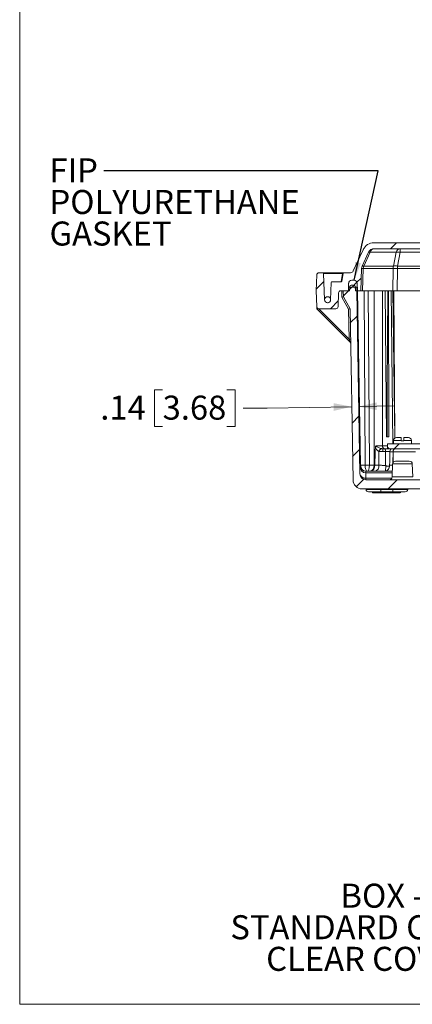
# Model space of a CAD drawing. Units: inches. Extents: x 2.5 to 65.9, y 1.6 to 42.6.
# Drawn here: x 2.5 to 10.7, y 1.6 to 22.1 of the extents above; entities that cross this region are included whole.
import ezdxf

# ---------------------------------------------------------------- set-up
doc = ezdxf.new("R2010")
doc.units = ezdxf.units.IN
doc.header["$LTSCALE"] = 4
doc.header["$MEASUREMENT"] = 0
doc.styles.add('SLDTEXTSTYLE0', font='TXT', dxfattribs={"width": 0.605})
doc.dimstyles.new('SLDDIMSTYLE0', dxfattribs={"dimtxt": 0.5, "dimasz": 0.376, "dimexe": 0, "dimexo": 0.0625, "dimgap": 0.125, "dimtad": 0, "dimtih": 1, "dimtoh": 1, "dimrnd": 1e-09, "dimzin": 12, "dimdsep": 46, "dimtxsty": 'SLDTEXTSTYLE0', "dimsah": 1, "dimcen": 0.09, "dimadec": 0, "dimazin": 3, "dimtfac": 1, "dimtmove": 0, "dimatfit": 0, "dimfxl": 1, "dimfrac": 2, "dimtolj": 1, "dimtzin": 12, "dimarcsym": 0})
doc.dimstyles.new('SLDDIMSTYLE3', dxfattribs={"dimtxt": 0.18, "dimasz": 0.376, "dimexe": 0, "dimexo": 0.0625, "dimgap": 0, "dimtad": 0, "dimtih": 1, "dimtoh": 1, "dimdec": 0, "dimrnd": 1e-09, "dimzin": 0, "dimdsep": 46, "dimtxsty": 'Standard', "dimsah": 1, "dimcen": 0.09, "dimadec": 0, "dimazin": 0, "dimtfac": 0.376, "dimtdec": 0, "dimtofl": 0, "dimtmove": 0, "dimatfit": 3, "dimfxl": 1, "dimfrac": 2, "dimtolj": 1, "dimtzin": 0, "dimarcsym": 0})

# ---------------------------------------------------------------- blocks, each defined once
blk = doc.blocks.new('SW_NOTE_0')
at = {"color": 0, "linetype": 'Continuous', "lineweight": 0, "char_height": 0.5, "attachment_point": 2, "style": 'SLDTEXTSTYLE0'}
for s, insert in [('MATERIAL:', (1.773, 0.645)), ('BOX - INJECTED POLYCARBONATE', (1.689, -0.013)), ('STANDARD COVER - INJECTED POLYCARBONATE', (1.638, -0.67)), ('CLEAR COVER - INJECTED POLYCARBONATE', (1.656, -1.328))]:
    blk.add_mtext(s, dxfattribs=dict(at, insert=insert))
blk = doc.blocks.new('_D_12')
at = {"color": 136, "linetype": 'Continuous', "lineweight": 0}
for p, q in [((5.483, 14.364), (5.311, 14.364)), ((5.311, 14.364), (5.311, 13.596)), ((6.82, 14.364), (6.992, 14.364)), ((6.992, 14.364), (6.992, 13.596)), ((7.663, 13.98), (7.163, 13.98)), ((9.422, 14.011), (7.663, 13.98)), ((9.567, 14.013), (10.319, 14.026)), ((5.311, 13.596), (5.483, 13.596)), ((6.992, 13.596), (6.82, 13.596))]:
    blk.add_line(p, q, dxfattribs=at)
for points in [[(9.422, 14.011), (9.044, 14.084), (9.047, 13.924)], [(9.567, 14.013), (9.944, 13.94), (9.941, 14.1)]]:
    blk.add_solid(points, dxfattribs=at)
at = {"color": 136, "linetype": 'Continuous', "lineweight": 0, "char_height": 0.5, "attachment_point": 1, "style": 'SLDTEXTSTYLE0'}
for s, insert in [('.14', (4.184, 14.241)), ('3.68', (5.483, 14.241))]:
    blk.add_mtext(s, dxfattribs=dict(at, insert=insert))
blk = doc.blocks.new('SW_NOTE_7')
at = {"color": 0, "linetype": 'Continuous', "lineweight": 0, "char_height": 0.5, "attachment_point": 1, "style": 'SLDTEXTSTYLE0'}
for s, insert in [('FIP', (-1.133, 0.257)), ('POLYURETHANE', (-1.133, -0.401)), ('GASKET', (-1.133, -1.058))]:
    blk.add_mtext(s, dxfattribs=dict(at, insert=insert))

msp = doc.modelspace()

# ---------------------------------------------------------------- hatches: boundary and pattern name
at = {"linetype": 'Continuous', "lineweight": 0}
h = msp.add_hatch(dxfattribs=at)
h.set_pattern_fill('ANSI34', scale=4, style=0)
edge = h.paths.add_edge_path(flags=0)
edge.add_line((8.691, 16.754), (8.679, 16.425))
edge.add_line((8.679, 16.425), (8.691, 16.095))
edge.add_arc((8.738, 16.097), 0.047, 182, 270)
edge.add_line((8.738, 16.05), (9.09, 16.05))
edge.add_arc((9.09, 16.097), 0.047, 270, 358)
edge.add_line((9.137, 16.095), (9.147, 16.379))
edge.add_arc((9.194, 16.378), 0.047, 90, 178, ccw=False)
edge.add_line((9.194, 16.425), (9.352, 16.425))
edge.add_line((9.352, 16.425), (9.357, 16.583))
edge.add_arc((9.42, 16.58), 0.0625, 90, 178, ccw=False)
edge.add_line((9.42, 16.643), (9.472, 16.643))
edge.add_arc((9.472, 16.58), 0.0625, 2, 90, ccw=False)
edge.add_line((9.534, 16.583), (9.54, 16.425))
edge.add_line((9.54, 16.425), (9.61, 16.425))
edge.add_line((9.61, 16.425), (9.626, 16.889))
edge.add_arc((9.751, 16.885), 0.125, 155, 178, ccw=False)
edge.add_line((9.637, 16.938), (9.773, 17.228))
edge.add_arc((9.886, 17.175), 0.125, 90, 155, ccw=False)
edge.add_line((9.886, 17.3), (17.319, 17.3))
edge.add_arc((17.319, 17.175), 0.125, 25, 90, ccw=False)
edge.add_line((17.433, 17.228), (17.568, 16.938))
edge.add_arc((17.454, 16.885), 0.125, 2, 25, ccw=False)
edge.add_line((17.579, 16.889), (17.596, 16.425))
edge.add_line((17.596, 16.425), (17.666, 16.425))
edge.add_line((17.666, 16.425), (17.671, 16.583))
edge.add_arc((17.734, 16.58), 0.0625, 90, 178, ccw=False)
edge.add_line((17.734, 16.643), (17.786, 16.643))
edge.add_arc((17.786, 16.58), 0.0625, 2, 90, ccw=False)
edge.add_line((17.848, 16.583), (17.854, 16.425))
edge.add_line((17.854, 16.425), (17.963, 16.425))
edge.add_line((17.963, 16.425), (17.958, 16.55))
edge.add_line((17.958, 16.55), (17.901, 16.765))
edge.add_arc((17.855, 16.753), 0.047, 15, 90)
edge.add_line((17.855, 16.8), (17.81, 16.8))
edge.add_arc((17.81, 16.862), 0.062, 205, 270, ccw=False)
edge.add_line((17.754, 16.836), (17.546, 17.28))
edge.add_arc((17.32, 17.175), 0.25, 25, 90)
edge.add_line((17.32, 17.425), (9.886, 17.425))
edge.add_arc((9.886, 17.175), 0.25, 90, 155)
edge.add_line((9.659, 17.28), (9.452, 16.836))
edge.add_arc((9.395, 16.862), 0.062, 270, 335, ccw=False)
edge.add_line((9.395, 16.8), (9.26, 16.8))
edge.add_arc((9.26, 16.785), 0.015, 90, 170)
edge.add_line((9.245, 16.787), (9.216, 16.625))
edge.add_arc((9.201, 16.627), 0.015, 270, 350, ccw=False)
edge.add_line((9.201, 16.612), (9.009, 16.612))
edge.add_arc((9.009, 16.597), 0.015, 90, 178)
edge.add_line((8.994, 16.598), (8.982, 16.237))
edge.add_arc((8.918, 16.237), 0.064, 180, 360, ccw=False)
edge.add_line((8.854, 16.237), (8.834, 16.785))
edge.add_arc((8.819, 16.785), 0.015, 2, 90)
edge.add_line((8.819, 16.8), (8.738, 16.8))
edge.add_arc((8.738, 16.753), 0.047, 90, 178)
h = msp.add_hatch(dxfattribs=at)
h.set_pattern_fill('ANSI34', scale=4, style=0)
edge = h.paths.add_edge_path(flags=0)
edge.add_arc((9.42, 16.58), 0.0625, 90, 178)
edge.add_line((9.357, 16.583), (9.354, 16.5))
edge.add_line((9.354, 16.5), (9.537, 16.5))
edge.add_line((9.537, 16.5), (9.534, 16.583))
edge.add_arc((9.472, 16.58), 0.0625, 2, 90)
edge.add_line((9.472, 16.643), (9.42, 16.643))
h = msp.add_hatch(dxfattribs=at)
h.set_pattern_fill('ANSI34', scale=4, style=0)
edge = h.paths.add_edge_path(flags=0)
edge.add_line((13.432, 12.3), (13.432, 12.28))
edge.add_line((13.432, 12.28), (13.468, 12.28))
edge.add_line((13.468, 12.28), (13.468, 12.3))
edge.add_line((13.468, 12.3), (13.493, 12.3))
edge.add_line((13.493, 12.3), (13.493, 12.28))
edge.add_line((13.493, 12.28), (13.554, 12.28))
edge.add_line((13.554, 12.28), (13.554, 12.3))
edge.add_line((13.554, 12.3), (13.565, 12.3))
edge.add_line((13.565, 12.3), (13.565, 12.28))
edge.add_line((13.565, 12.28), (13.626, 12.28))
edge.add_line((13.626, 12.28), (13.626, 12.3))
edge.add_line((13.626, 12.3), (14.548, 12.3))
edge.add_line((14.548, 12.3), (14.548, 12.28))
edge.add_line((14.548, 12.28), (14.553, 12.28))
edge.add_line((14.553, 12.28), (14.553, 12.3))
edge.add_line((14.553, 12.3), (15.383, 12.3))
edge.add_line((15.383, 12.3), (15.383, 12.28))
edge.add_line((15.383, 12.28), (15.388, 12.28))
edge.add_line((15.388, 12.28), (15.388, 12.3))
edge.add_line((15.388, 12.3), (15.963, 12.3))
edge.add_line((15.963, 12.3), (15.963, 12.28))
edge.add_line((15.963, 12.28), (15.975, 12.28))
edge.add_line((15.975, 12.28), (15.975, 12.3))
edge.add_line((15.975, 12.3), (16.23, 12.3))
edge.add_line((16.23, 12.3), (16.23, 12.28))
edge.add_line((16.23, 12.28), (16.243, 12.28))
edge.add_line((16.243, 12.28), (16.243, 12.3))
edge.add_line((16.243, 12.3), (17.57, 12.3))
edge.add_arc((17.57, 12.487), 0.187, 270, 359)
edge.add_line((17.757, 12.484), (17.819, 16.05))
edge.add_line((17.819, 16.05), (17.958, 16.3))
edge.add_line((17.958, 16.3), (17.963, 16.425))
edge.add_line((17.963, 16.425), (17.828, 16.425))
edge.add_line((17.828, 16.425), (17.825, 16.513))
edge.add_arc((17.794, 16.512), 0.0312, 2, 90)
edge.add_line((17.794, 16.543), (17.743, 16.543))
edge.add_arc((17.743, 16.512), 0.0312, 90, 178)
edge.add_line((17.712, 16.513), (17.708, 16.425))
edge.add_line((17.708, 16.425), (17.68, 16.425))
edge.add_line((17.68, 16.425), (17.614, 12.611))
edge.add_arc((17.489, 12.613), 0.125, 270, 359, ccw=False)
edge.add_line((17.489, 12.488), (9.716, 12.488))
edge.add_arc((9.716, 12.613), 0.125, 181, 270, ccw=False)
edge.add_line((9.591, 12.611), (9.525, 16.425))
edge.add_line((9.525, 16.425), (9.497, 16.425))
edge.add_line((9.497, 16.425), (9.494, 16.513))
edge.add_arc((9.462, 16.512), 0.0312, 2, 90)
edge.add_line((9.462, 16.543), (9.411, 16.543))
edge.add_arc((9.411, 16.512), 0.0312, 90, 178)
edge.add_line((9.38, 16.513), (9.377, 16.425))
edge.add_line((9.377, 16.425), (9.243, 16.425))
edge.add_line((9.243, 16.425), (9.247, 16.3))
edge.add_line((9.247, 16.3), (9.386, 16.05))
edge.add_line((9.386, 16.05), (9.448, 12.484))
edge.add_arc((9.635, 12.487), 0.187, 181, 270)
edge.add_line((9.635, 12.3), (10.963, 12.3))
edge.add_line((10.963, 12.3), (10.963, 12.28))
edge.add_line((10.963, 12.28), (10.975, 12.28))
edge.add_line((10.975, 12.28), (10.975, 12.3))
edge.add_line((10.975, 12.3), (11.23, 12.3))
edge.add_line((11.23, 12.3), (11.23, 12.28))
edge.add_line((11.23, 12.28), (11.243, 12.28))
edge.add_line((11.243, 12.28), (11.243, 12.3))
edge.add_line((11.243, 12.3), (13.17, 12.3))
edge.add_line((13.17, 12.3), (13.17, 12.28))
edge.add_line((13.17, 12.28), (13.182, 12.28))
edge.add_line((13.182, 12.28), (13.182, 12.3))
edge.add_line((13.182, 12.3), (13.209, 12.3))
edge.add_line((13.209, 12.3), (13.209, 12.28))
edge.add_line((13.209, 12.28), (13.221, 12.28))
edge.add_line((13.221, 12.28), (13.221, 12.3))
edge.add_line((13.221, 12.3), (13.249, 12.3))
edge.add_line((13.249, 12.3), (13.249, 12.28))
edge.add_line((13.249, 12.28), (13.261, 12.28))
edge.add_line((13.261, 12.28), (13.261, 12.3))
edge.add_line((13.261, 12.3), (13.278, 12.3))
edge.add_line((13.278, 12.3), (13.278, 12.28))
edge.add_line((13.278, 12.28), (13.29, 12.28))
edge.add_line((13.29, 12.28), (13.29, 12.3))
edge.add_line((13.29, 12.3), (13.317, 12.3))
edge.add_line((13.317, 12.3), (13.317, 12.28))
edge.add_line((13.317, 12.28), (13.329, 12.28))
edge.add_line((13.329, 12.28), (13.329, 12.3))
edge.add_line((13.329, 12.3), (13.357, 12.3))
edge.add_line((13.357, 12.3), (13.357, 12.28))
edge.add_line((13.357, 12.28), (13.369, 12.28))
edge.add_line((13.369, 12.28), (13.369, 12.3))
edge.add_line((13.369, 12.3), (13.432, 12.3))
h = msp.add_hatch(dxfattribs=at)
h.set_pattern_fill('ANSI32', scale=4, style=0)
edge = h.paths.add_edge_path(flags=0)
edge.add_arc((8.918, 16.237), 0.0625, 0, 360)
h = msp.add_hatch(dxfattribs=at)
h.set_pattern_fill('ANSI38', scale=4, style=0)
h.paths.add_polyline_path([(17.04, 13.136), (17.04, 13.236), (10.165, 13.236), (10.165, 13.136)], flags=0)

# ---------------------------------------------------------------- linework, layer by layer
at = {"color": 7, "linetype": 'Continuous', "lineweight": 0}
for p in [(2.505, 42.568), (65.505, 1.568)]:
    msp.add_line(p, (2.505, 1.568), dxfattribs=at)
at = {"color": 7, "linetype": 'Continuous', "lineweight": 15}
for p, q in [((9.659, 17.28), (9.452, 16.836)), ((9.637, 16.938), (9.773, 17.228)), ((9.806, 17.228), (9.671, 16.938)), ((10.348, 17.228), (9.806, 17.228)), ((9.886, 17.425), (17.32, 17.425)), ((9.886, 17.3), (17.319, 17.3)), ((10.292, 16.938), (10.348, 17.228)), ((10.428, 17.228), (10.372, 16.938)), ((10.428, 17.3), (10.428, 17.228)), ((16.777, 17.228), (10.428, 17.228)), ((9.61, 16.425), (9.626, 16.889)), ((9.662, 16.889), (9.646, 16.425)), ((10.284, 16.889), (9.662, 16.889)), ((9.671, 16.938), (10.292, 16.938)), ((10.277, 16.425), (10.284, 16.889)), ((10.372, 16.889), (10.365, 16.425)), ((10.372, 16.938), (16.833, 16.938)), ((10.372, 16.938), (10.372, 16.889)), ((16.833, 16.889), (10.372, 16.889)), ((8.679, 16.425), (8.691, 16.754)), ((8.738, 16.8), (8.819, 16.8)), ((8.819, 16.8), (9.229, 16.8)), ((8.854, 16.237), (8.834, 16.785)), ((9.229, 16.785), (8.834, 16.785)), ((9.009, 16.612), (9.201, 16.612)), ((9.199, 16.612), (9.229, 16.785)), ((9.245, 16.787), (9.216, 16.625)), ((9.229, 16.8), (9.229, 16.785)), ((9.26, 16.8), (9.229, 16.8)), ((9.26, 16.8), (9.395, 16.8)), ((9.42, 16.643), (9.472, 16.643)), ((8.691, 16.095), (8.679, 16.425)), ((8.994, 16.598), (8.982, 16.237)), ((9.194, 16.425), (9.352, 16.425)), ((9.216, 16.292), (9.212, 16.425)), ((9.377, 16.425), (9.243, 16.425)), ((9.247, 16.3), (9.243, 16.425)), ((9.352, 16.425), (9.357, 16.583)), ((9.354, 16.5), (9.357, 16.583)), ((9.537, 16.5), (9.354, 16.5)), ((9.38, 16.513), (9.377, 16.425)), ((9.462, 16.543), (9.411, 16.543)), ((9.494, 16.513), (9.497, 16.425)), ((9.525, 16.425), (9.497, 16.425)), ((9.591, 12.611), (9.525, 16.425)), ((9.525, 16.425), (9.54, 16.425)), ((9.537, 16.5), (9.534, 16.583)), ((9.54, 16.425), (9.534, 16.583)), ((9.54, 16.425), (9.61, 16.425)), ((9.543, 16.425), (9.606, 12.791)), ((9.646, 16.425), (9.61, 16.425)), ((9.646, 16.425), (9.785, 16.425)), ((9.7, 12.791), (9.677, 16.425)), ((9.766, 16.425), (9.788, 12.792)), ((9.888, 16.425), (9.785, 16.425)), ((9.888, 12.792), (9.888, 16.425)), ((9.888, 16.425), (10.064, 16.425)), ((10.064, 16.425), (10.064, 13.195)), ((10.119, 16.425), (10.064, 16.425)), ((10.147, 13.386), (10.119, 16.425)), ((10.172, 16.425), (10.119, 16.425)), ((10.186, 16.425), (10.172, 16.425)), ((10.196, 13.386), (10.186, 16.425)), ((10.241, 16.425), (10.186, 16.425)), ((10.241, 16.425), (10.278, 16.425)), ((10.316, 13.357), (10.278, 16.425)), ((10.365, 16.425), (10.278, 16.425)), ((10.365, 16.425), (16.84, 16.425)), ((8.931, 16.3), (8.918, 16.3)), ((9.137, 16.095), (9.147, 16.379)), ((9.355, 16.043), (9.216, 16.292)), ((9.247, 16.3), (9.386, 16.05)), ((9.247, 16.3), (9.247, 16.3)), ((8.692, 16.062), (8.691, 16.092)), ((9.39, 15.353), (8.701, 16.041)), ((8.738, 16.05), (9.09, 16.05)), ((8.918, 16.175), (8.931, 16.175)), ((9.366, 15.419), (9.355, 16.043)), ((9.386, 16.05), (9.448, 12.484)), ((10.147, 13.386), (10.196, 13.386)), ((10.352, 13.369), (10.448, 13.369)), ((10.508, 13.369), (10.603, 13.369)), ((10.165, 13.236), (10.165, 13.136)), ((17.04, 13.236), (10.165, 13.236)), ((17.04, 13.136), (10.165, 13.136)), ((10.291, 13.308), (10.291, 13.236)), ((10.448, 13.308), (10.448, 13.301)), ((10.508, 13.301), (10.448, 13.301)), ((10.508, 13.301), (10.508, 13.308)), ((10.664, 13.236), (10.664, 13.308)), ((10.283, 13.074), (10.214, 13.074)), ((10.283, 13.074), (10.277, 12.84)), ((10.284, 13.074), (10.283, 13.074)), ((9.606, 12.791), (9.7, 12.791)), ((9.788, 12.792), (9.888, 12.792)), ((9.9, 12.791), (9.989, 12.791)), ((10.272, 12.818), (10.263, 12.548)), ((10.335, 12.878), (10.478, 12.878)), ((10.478, 12.878), (10.62, 12.878)), ((10.692, 12.548), (10.683, 12.818)), ((9.713, 12.668), (9.714, 12.668)), ((9.714, 12.631), (9.714, 12.668)), ((9.714, 12.668), (10.267, 12.668)), ((9.714, 12.631), (9.716, 12.524)), ((9.716, 12.524), (9.716, 12.488)), ((17.489, 12.488), (9.716, 12.488)), ((10.963, 12.3), (9.635, 12.3)), ((9.719, 12.287), (9.719, 12.3)), ((9.719, 12.287), (10.029, 12.287)), ((10.029, 12.238), (9.769, 12.238)), ((9.851, 12.218), (9.851, 12.238)), ((9.851, 12.218), (9.865, 12.218)), ((9.865, 12.218), (9.865, 12.238)), ((9.865, 12.218), (9.879, 12.218)), ((9.879, 12.218), (9.879, 12.238)), ((9.883, 12.218), (9.883, 12.238)), ((9.888, 12.218), (9.888, 12.238)), ((9.888, 12.218), (9.906, 12.218)), ((9.906, 12.218), (9.906, 12.238)), ((9.906, 12.218), (9.922, 12.218)), ((9.922, 12.218), (9.922, 12.238)), ((9.922, 12.218), (9.936, 12.218)), ((9.936, 12.218), (9.936, 12.238)), ((9.943, 12.218), (9.943, 12.238)), ((9.948, 12.218), (9.948, 12.238)), ((9.948, 12.218), (9.962, 12.218)), ((9.957, 12.238), (9.956, 12.237)), ((10.149, 12.237), (9.956, 12.237)), ((9.962, 12.218), (9.962, 12.237)), ((9.962, 12.218), (9.975, 12.218)), ((9.975, 12.218), (9.975, 12.237)), ((9.975, 12.218), (10.019, 12.218)), ((10.019, 12.218), (10.019, 12.237)), ((10.019, 12.218), (10.027, 12.218)), ((10.027, 12.218), (10.027, 12.237)), ((10.027, 12.218), (10.039, 12.218)), ((10.029, 12.287), (10.278, 12.287)), ((10.029, 12.287), (10.029, 12.238)), ((10.278, 12.238), (10.029, 12.238)), ((10.039, 12.218), (10.039, 12.237)), ((10.049, 12.218), (10.039, 12.218)), ((10.049, 12.218), (10.049, 12.237)), ((10.049, 12.218), (10.084, 12.218)), ((10.084, 12.218), (10.084, 12.237)), ((10.099, 12.218), (10.084, 12.218)), ((10.099, 12.218), (10.099, 12.237)), ((10.099, 12.218), (10.113, 12.218)), ((10.113, 12.218), (10.113, 12.237)), ((10.113, 12.218), (10.158, 12.218)), ((10.341, 12.237), (10.149, 12.237)), ((10.158, 12.218), (10.158, 12.237)), ((10.158, 12.218), (10.172, 12.218)), ((10.172, 12.218), (10.172, 12.237)), ((10.193, 12.218), (10.172, 12.218)), ((10.193, 12.218), (10.193, 12.237)), ((10.193, 12.218), (10.207, 12.218)), ((10.207, 12.218), (10.207, 12.237)), ((10.229, 12.218), (10.229, 12.237)), ((10.252, 12.218), (10.252, 12.237)), ((10.252, 12.218), (10.266, 12.218)), ((10.266, 12.218), (10.266, 12.237)), ((10.287, 12.218), (10.266, 12.218)), ((10.278, 12.287), (10.587, 12.287)), ((10.278, 12.287), (10.278, 12.238)), ((10.537, 12.238), (10.278, 12.238)), ((10.287, 12.218), (10.287, 12.237)), ((10.287, 12.218), (10.35, 12.218)), ((10.341, 12.237), (10.341, 12.238)), ((10.35, 12.218), (10.35, 12.238)), ((10.362, 12.218), (10.35, 12.218)), ((10.362, 12.218), (10.362, 12.238)), ((10.362, 12.218), (10.365, 12.218)), ((10.366, 12.218), (10.366, 12.238)), ((10.398, 12.218), (10.398, 12.238)), ((10.433, 12.218), (10.433, 12.238)), ((10.436, 12.218), (10.436, 12.238)), ((10.587, 12.287), (10.587, 12.3))]:
    msp.add_line(p, q, dxfattribs=at)
at = {"color": 8, "linetype": 'Continuous', "lineweight": 15}
for p, q in [((9.512, 16.5), (9.515, 16.425)), ((10.28, 13.236), (10.241, 16.425)), ((10.297, 16.425), (10.32, 13.359)), ((8.735, 16.05), (9.366, 15.419)), ((10.064, 13.195), (10.165, 13.195)), ((10.291, 13.308), (10.448, 13.308)), ((10.508, 13.308), (10.664, 13.308)), ((10.284, 13.074), (10.281, 12.846)), ((10.752, 13.074), (10.284, 13.074)), ((10.211, 12.791), (10.272, 12.791)), ((10.478, 12.818), (10.272, 12.818)), ((10.683, 12.818), (10.478, 12.818)), ((10.266, 12.631), (9.714, 12.631)), ((9.716, 12.524), (10.257, 12.524)), ((10.263, 12.548), (10.478, 12.548)), ((10.478, 12.548), (10.692, 12.548)), ((9.453, 12.447), (9.453, 12.447)), ((10.029, 12.287), (10.029, 12.3)), ((10.278, 12.287), (10.278, 12.3))]:
    msp.add_line(p, q, dxfattribs=at)
at = {"color": 7, "linetype": 'Continuous', "lineweight": 15, "flags": 128}
for points in [[(9.773, 17.228), (9.773, 17.229), (9.775, 17.23), (9.777, 17.231), (9.78, 17.231), (9.783, 17.231), (9.786, 17.231), (9.791, 17.231), (9.795, 17.23), (9.8, 17.229), (9.806, 17.228)], [(9.637, 16.938), (9.638, 16.939), (9.64, 16.94), (9.642, 16.941), (9.644, 16.941), (9.648, 16.941), (9.651, 16.941), (9.655, 16.941), (9.66, 16.94), (9.665, 16.939), (9.671, 16.938)], [(10.156, 13.386), (10.161, 14.367), (10.172, 16.425)], [(10.128, 13.075), (10.128, 13.081), (10.127, 13.088), (10.126, 13.094), (10.125, 13.1), (10.124, 13.106), (10.123, 13.111), (10.121, 13.116), (10.119, 13.12), (10.117, 13.124), (10.115, 13.128), (10.112, 13.131), (10.11, 13.133), (10.107, 13.134), (10.105, 13.135), (10.102, 13.136)], [(9.989, 12.791), (9.988, 13.043), (9.988, 13.079)]]:
    msp.add_lwpolyline(points, dxfattribs=at)
at = {"color": 7, "linetype": 'Continuous', "lineweight": 15}
msp.add_circle((8.918, 16.237), 0.0625, dxfattribs=at)
for centre, radius, start, end in [((9.886, 17.175), 0.25, 90, 155), ((9.886, 17.175), 0.125, 90, 155), ((9.896, 17.208), 0.0925, 96.3676, 167.667), ((10.438, 17.208), 0.0925, 96.3674, 167.6674), ((10.388, 17.002), 0.229, 79.9314, 100.0686), ((9.395, 16.862), 0.062, 270, 335), ((9.751, 16.885), 0.125, 155, 178), ((9.644, 16.553), 0.337, 86.8863, 93.1137), ((9.831, 16.886), 0.169, 161.9844, 178.7457), ((10.452, 16.886), 0.169, 161.9844, 178.7457), ((10.328, 14.25), 2.64, 89.0413, 90.9587), ((10.332, 16.712), 0.229, 79.9315, 100.0685), ((8.738, 16.753), 0.047, 90, 178), ((8.819, 16.785), 0.015, 2, 90), ((9.009, 16.597), 0.015, 90, 178), ((9.201, 16.627), 0.015, 270, 350), ((9.26, 16.785), 0.015, 90, 170), ((9.42, 16.58), 0.0625, 90, 178), ((9.472, 16.58), 0.0625, 2, 90), ((9.194, 16.378), 0.047, 90, 178), ((9.411, 16.512), 0.0313, 90, 178), ((9.462, 16.512), 0.0312, 2, 90), ((8.918, 16.237), 0.064, 0, 180), ((8.918, 16.237), 0.064, 180, 0), ((8.738, 16.097), 0.047, 182, 270), ((8.723, 16.063), 0.031, 182, 225), ((9.09, 16.097), 0.047, 270, 358), ((9.378, 15.175), 0.244, 85.3562, 92.6445), ((9.368, 15.331), 0.031, 1, 45), ((10.352, 13.308), 0.061, 90, 180), ((10.603, 13.308), 0.061, 0, 90), ((10.058, 13.07), 0.0707, 106.0973, 172.7861), ((10.116, 13.188), 0.0527, 171.6571, 259.3439), ((10.229, 13.091), 0.164, 164.1264, 185.5455), ((10.275, 13.075), 0.0612, 91.0382, 180.2003), ((10.338, 13.082), 0.0548, 100.5612, 187.9644), ((9.713, 12.793), 0.125, 181, 270), ((9.597, 13.164), 0.373, 268.5957, 271.4043), ((9.727, 15.588), 2.797, 269.4482, 271.2588), ((9.744, 14.887), 2.097, 268.7926, 271.2074), ((9.777, 12.777), 0.111, 281.325, 7.6742), ((9.879, 12.777), 0.111, 281.2277, 7.2981), ((10.335, 12.815), 0.0625, 90, 178), ((10.62, 12.815), 0.0625, 2, 90), ((9.716, 12.613), 0.125, 181, 270), ((9.7, 12.634), 0.111, 192.2875, 278.5198), ((9.041, 12.638), 0.673, 359.4412, 2.5584), ((10.201, 12.55), 0.0625, 270, 358), ((9.635, 12.487), 0.187, 181, 270), ((9.511, 12.468), 0.0625, 180.9992, 199.7036), ((9.394, 12.425), 0.0625, 14.2657, 19.8812), ((9.769, 12.288), 0.05, 181, 270), ((10.537, 12.288), 0.05, 270, 359)]:
    msp.add_arc(centre, radius, start, end, dxfattribs=at)
at = {"color": 8, "linetype": 'Continuous', "lineweight": 15}
for centre, radius, start, end in [((8.702, 16.151), 0.0898, 263.7392, 273.0548), ((8.577, 16.189), 0.193, 309.9465, 316.0211)]:
    msp.add_arc(centre, radius, start, end, dxfattribs=at)
at = {"color": 7, "linetype": 'Continuous', "lineweight": 15}
for centre, major_axis, ratio, start_param, end_param in [((9.229, 16.785), (0.0157, 0.0026), 0.030565, 6.272396, 7.837132), ((9.216, 16.291), (0.0307, 0.0086), 0.032685, 0.007885, 1.561694), ((9.355, 16.042), (0.0309, 0.0083), 0.032693, 0.008189, 1.561998), ((9.366, 15.42), (-0.0235, 0.0673), 0.004667, 1.585811, 3.131927), ((9.976, 26.99), (0.088, 14.322), 0.006172, 3.273197, 3.405559), ((9.976, 13.196), (0.125, 0), 0.005924, 4.313228, 5.497749), ((9.713, 12.793), (-0.003, 0.162), 0.773427, 1.570796, 3.124139), ((9.713, 12.793), (0, 0.125), 0.853553, 1.58825, 3.141593), ((9.744, 12.793), (0, 0.125), 0.353553, 1.58825, 3.141593), ((9.655, 12.792), (-0.0015, 0.0625), 0.706891, 4.677493, 4.68622), ((9.744, 12.793), (0, 0.125), 0.353553, 3.141593, 4.694936), ((9.7, 12.793), (-0.002, 0.125), 0.707053, 4.68621, 4.694936), ((9.976, 12.793), (0.125, 0), 0.012341, 3.927029, 4.058595), ((9.717, 12.543), (0.125, -0.007), 0.705338, 1.632218, 1.63733)]:
    msp.add_ellipse(centre, major_axis=major_axis, ratio=ratio, start_param=start_param, end_param=end_param, dxfattribs=at)
for points, knots in [([(10.448, 13.369), (10.448, 13.369), (10.448, 13.369), (10.448, 13.367), (10.448, 13.366), (10.448, 13.364), (10.448, 13.362), (10.448, 13.359), (10.448, 13.356), (10.448, 13.353), (10.448, 13.349), (10.448, 13.345), (10.448, 13.341), (10.448, 13.336), (10.448, 13.331), (10.448, 13.325), (10.448, 13.317), (10.448, 13.311), (10.448, 13.308)], [0, 0, 0, 0, 0.072675, 0.146242, 0.201395, 0.256946, 0.313772, 0.37105, 0.424667, 0.478667, 0.533893, 0.589545, 0.642073, 0.694973, 0.749052, 0.803541, 0.900543, 1, 1, 1, 1]), ([(10.508, 13.308), (10.508, 13.31), (10.508, 13.315), (10.508, 13.323), (10.508, 13.333), (10.508, 13.342), (10.508, 13.35), (10.508, 13.357), (10.508, 13.362), (10.508, 13.366), (10.508, 13.368), (10.508, 13.369), (10.508, 13.369)], [0, 0, 0, 0, 0.056477, 0.159898, 0.266312, 0.369894, 0.476436, 0.580816, 0.688142, 0.794033, 0.902868, 1, 1, 1, 1]), ([(9.914, 13.164), (9.914, 13.167), (9.914, 13.17), (9.915, 13.176), (9.916, 13.179), (9.918, 13.184), (9.919, 13.187), (9.923, 13.191), (9.925, 13.193), (9.927, 13.195)], [0, 0, 0, 0, 0.25, 0.25, 0.5, 0.5, 0.75, 0.75, 1, 1, 1, 1]), ([(9.988, 13.079), (9.98, 13.082), (9.972, 13.086), (9.958, 13.097), (9.951, 13.103), (9.938, 13.118), (9.933, 13.126), (9.922, 13.144), (9.917, 13.153), (9.914, 13.164)], [0, 0, 0, 0, 0.25, 0.25, 0.5, 0.5, 0.75, 0.75, 1, 1, 1, 1]), ([(9.927, 13.195), (9.927, 13.194), (9.928, 13.192), (9.929, 13.19), (9.93, 13.189), (9.932, 13.186), (9.934, 13.184), (9.941, 13.18), (9.945, 13.177), (9.959, 13.17), (9.969, 13.165), (9.989, 13.156), (9.998, 13.152), (10.018, 13.144), (10.028, 13.14), (10.038, 13.138)], [0, 0, 0, 0, 0.03125, 0.03125, 0.0625, 0.0625, 0.125, 0.125, 0.25, 0.25, 0.5, 0.5, 0.75, 0.75, 1, 1, 1, 1]), ([(10.038, 13.138), (10.043, 13.137), (10.049, 13.136), (10.06, 13.136), (10.065, 13.136), (10.071, 13.136)], [0, 0, 0, 0, 0.5, 0.5, 1, 1, 1, 1]), ([(10.071, 13.136), (10.076, 13.136), (10.081, 13.136), (10.092, 13.136), (10.097, 13.136), (10.102, 13.136)], [0, 0, 0, 0, 0.5, 0.5, 1, 1, 1, 1]), ([(10.102, 13.136), (10.107, 13.136), (10.116, 13.136), (10.131, 13.136), (10.146, 13.136), (10.157, 13.136), (10.163, 13.136), (10.164, 13.136)], [0, 0, 0, 0, 0.240406, 0.481738, 0.722143, 0.941555, 1, 1, 1, 1]), ([(10.283, 13.074), (10.283, 13.082), (10.284, 13.091), (10.289, 13.105), (10.292, 13.112), (10.3, 13.124), (10.305, 13.128), (10.316, 13.134), (10.321, 13.136), (10.327, 13.136)], [0, 0, 0, 0, 0.25, 0.25, 0.5, 0.5, 0.75, 0.75, 1, 1, 1, 1]), ([(10.065, 13.075), (10.058, 13.075), (10.051, 13.075), (10.037, 13.075), (10.03, 13.075), (10.017, 13.076), (10.01, 13.076), (9.998, 13.078), (9.993, 13.078), (9.988, 13.079)], [0, 0, 0, 0, 0.25, 0.25, 0.5, 0.5, 0.75, 0.75, 1, 1, 1, 1]), ([(10.128, 13.075), (10.118, 13.075), (10.108, 13.075), (10.086, 13.075), (10.076, 13.075), (10.065, 13.075)], [0, 0, 0, 0, 0.5, 0.5, 1, 1, 1, 1]), ([(10.128, 13.075), (10.128, 13.054), (10.128, 13.032), (10.127, 13.011), (10.127, 12.937), (10.127, 12.863), (10.126, 12.789)], [0.001545798, 0.001545798, 0.001545798, 0.001545798, 0.003175, 0.003175, 0.003175, 0.008801949, 0.008801949, 0.008801949, 0.008801949]), ([(10.214, 13.074), (10.212, 13.075), (10.211, 13.075), (10.207, 13.075), (10.204, 13.075), (10.195, 13.075), (10.188, 13.075), (10.176, 13.075), (10.171, 13.075), (10.163, 13.075), (10.158, 13.075), (10.149, 13.075), (10.145, 13.075), (10.136, 13.075), (10.132, 13.075), (10.128, 13.075)], [0, 0, 0, 0, 0.125, 0.125, 0.25, 0.25, 0.5, 0.5, 0.625, 0.625, 0.75, 0.75, 0.875, 0.875, 1, 1, 1, 1]), ([(10.214, 13.074), (10.213, 13.016), (10.213, 12.957), (10.212, 12.898), (10.212, 12.862), (10.211, 12.826), (10.211, 12.791)], [0.00156049, 0.00156049, 0.00156049, 0.00156049, 0.00604565, 0.00604565, 0.00604565, 0.00877146, 0.00877146, 0.00877146, 0.00877146]), ([(9.9, 12.791), (9.9, 12.782), (9.899, 12.774), (9.897, 12.759), (9.895, 12.751), (9.891, 12.736), (9.888, 12.729), (9.882, 12.716), (9.879, 12.709), (9.871, 12.698), (9.867, 12.693), (9.858, 12.684), (9.853, 12.68), (9.843, 12.674), (9.838, 12.672), (9.83, 12.669), (9.827, 12.669), (9.822, 12.668), (9.819, 12.668), (9.816, 12.668)], [0, 0, 0, 0, 0.125, 0.125, 0.25, 0.25, 0.375, 0.375, 0.5, 0.5, 0.625, 0.625, 0.75, 0.75, 0.875, 0.875, 0.9375, 0.9375, 1, 1, 1, 1]), ([(9.989, 12.791), (9.997, 12.79), (10.007, 12.79), (10.024, 12.79), (10.03, 12.79), (10.041, 12.79), (10.047, 12.79), (10.059, 12.789), (10.066, 12.789), (10.078, 12.789), (10.084, 12.789), (10.103, 12.789), (10.115, 12.789), (10.126, 12.789)], [0, 0, 0, 0, 0.25, 0.25, 0.375, 0.375, 0.5, 0.5, 0.625, 0.625, 0.75, 0.75, 1, 1, 1, 1]), ([(10.21, 12.787), (10.209, 12.77), (10.206, 12.754), (10.198, 12.732), (10.194, 12.725), (10.187, 12.712), (10.183, 12.706), (10.174, 12.696), (10.169, 12.691), (10.159, 12.683), (10.153, 12.679), (10.142, 12.674), (10.137, 12.671), (10.125, 12.669), (10.12, 12.668), (10.114, 12.668)], [0, 0, 0, 0, 0.25, 0.25, 0.375, 0.375, 0.5, 0.5, 0.625, 0.625, 0.75, 0.75, 0.875, 0.875, 1, 1, 1, 1]), ([(10.128, 12.786), (10.128, 12.77), (10.128, 12.754), (10.129, 12.732), (10.128, 12.725), (10.128, 12.712), (10.128, 12.706), (10.127, 12.69), (10.125, 12.682), (10.122, 12.673), (10.12, 12.671), (10.117, 12.669), (10.116, 12.668), (10.114, 12.668)], [0, 0, 0, 0, 0.25, 0.25, 0.375, 0.375, 0.5, 0.5, 0.75, 0.75, 0.875, 0.875, 1, 1, 1, 1]), ([(10.128, 12.786), (10.129, 12.784), (10.131, 12.783), (10.135, 12.78), (10.137, 12.78), (10.143, 12.777), (10.147, 12.776), (10.156, 12.775), (10.16, 12.774), (10.169, 12.773), (10.173, 12.773), (10.181, 12.773), (10.185, 12.774), (10.192, 12.774), (10.195, 12.775), (10.201, 12.777), (10.203, 12.778), (10.207, 12.78), (10.207, 12.781), (10.209, 12.784), (10.21, 12.785), (10.21, 12.787)], [0, 0, 0, 0, 0.0625, 0.0625, 0.125, 0.125, 0.25, 0.25, 0.375, 0.375, 0.5, 0.5, 0.625, 0.625, 0.75, 0.75, 0.875, 0.875, 0.9375, 0.9375, 1, 1, 1, 1]), ([(9.449, 12.467), (9.449, 12.467), (9.449, 12.467), (9.449, 12.469), (9.449, 12.473), (9.449, 12.478), (9.449, 12.482), (9.448, 12.484)], [0, 0, 0, 0, 0.143014, 0.34084, 0.559989, 0.779992, 1, 1, 1, 1]), ([(9.879, 12.218), (9.88, 12.218), (9.881, 12.218), (9.882, 12.218), (9.883, 12.218)], [0, 0, 0, 0, 0.560007, 1, 1, 1, 1]), ([(9.883, 12.218), (9.884, 12.218), (9.886, 12.218), (9.887, 12.218), (9.888, 12.218)], [0, 0, 0, 0, 0.560001, 1, 1, 1, 1]), ([(9.936, 12.218), (9.937, 12.218), (9.94, 12.218), (9.942, 12.218), (9.943, 12.218)], [0, 0, 0, 0, 0.5600001, 1, 1, 1, 1]), ([(9.943, 12.218), (9.944, 12.218), (9.946, 12.218), (9.947, 12.218), (9.948, 12.218)], [0, 0, 0, 0, 0.56, 1, 1, 1, 1]), ([(10.207, 12.218), (10.207, 12.218), (10.207, 12.218), (10.207, 12.218), (10.208, 12.218), (10.209, 12.218), (10.212, 12.218), (10.215, 12.218), (10.219, 12.218), (10.224, 12.218), (10.227, 12.218), (10.229, 12.218)], [0, 0, 0, 0, 0.112106, 0.224204, 0.336253, 0.448179, 0.560082, 0.669976, 0.779907, 0.889955, 1, 1, 1, 1]), ([(10.229, 12.218), (10.231, 12.218), (10.234, 12.218), (10.239, 12.218), (10.243, 12.218), (10.246, 12.218), (10.249, 12.218), (10.251, 12.218), (10.252, 12.218), (10.252, 12.218), (10.252, 12.218), (10.252, 12.218)], [0, 0, 0, 0, 0.125068, 0.250049, 0.333392, 0.416677, 0.499871, 0.624752, 0.749795, 0.874886, 1, 1, 1, 1]), ([(10.366, 12.218), (10.366, 12.218), (10.366, 12.218), (10.369, 12.218), (10.373, 12.218), (10.379, 12.218), (10.385, 12.218), (10.392, 12.218), (10.396, 12.218), (10.398, 12.218)], [0, 0, 0, 0, 0.139909, 0.27987, 0.419698, 0.559559, 0.706301, 0.853135, 1, 1, 1, 1]), ([(10.398, 12.218), (10.401, 12.218), (10.405, 12.218), (10.412, 12.218), (10.419, 12.218), (10.424, 12.218), (10.428, 12.218), (10.431, 12.218), (10.433, 12.218), (10.433, 12.218), (10.433, 12.218)], [0, 0, 0, 0, 0.140116, 0.280192, 0.420184, 0.559957, 0.669883, 0.779907, 0.889939, 1, 1, 1, 1]), ([(10.434, 12.218), (10.434, 12.218), (10.435, 12.218), (10.435, 12.218), (10.436, 12.218), (10.436, 12.218)], [0, 0, 0, 0, 0.071237, 0.535679, 1, 1, 1, 1])]:
    msp.add_open_spline(points, degree=3, knots=knots, dxfattribs=at)
for points in [[(9.9, 12.792), (9.9, 12.791), (9.9, 12.791), (9.9, 12.791)], [(10.128, 12.786), (10.128, 12.787), (10.127, 12.788), (10.126, 12.789)], [(10.21, 12.787), (10.21, 12.788), (10.211, 12.789), (10.211, 12.791)]]:
    msp.add_open_spline(points, degree=3, dxfattribs=at)

# ---------------------------------------------------------------- block references
at = {"color": 136, "linetype": 'Continuous', "lineweight": 0}
for name, p in [('SW_NOTE_7', (4.259, 18.924)), ('SW_NOTE_0', (12.919, 4.093))]:
    msp.add_blockref(name, p, dxfattribs=at)

# ---------------------------------------------------------------- dimensions: what is measured, and where the dimension line sits
dim = msp.add_linear_dim(base=(9.4218, 14.0107), p1=(9.5913, 12.6106), p2=(9.4485, 12.4836), angle=1, dimstyle='SLDDIMSTYLE0', dxfattribs=at)
dim.commit()
dim.dimension.update_dxf_attribs({"geometry": '_D_12', "text_midpoint": (7.6635, 13.98), "dimtype": 160})

# ---------------------------------------------------------------- leaders
msp.add_leader([(9.472, 16.643), (9.975, 18.924), (4.259, 18.924)], dimstyle='SLDDIMSTYLE3', dxfattribs=at)

doc.saveas('drawing.dxf')
